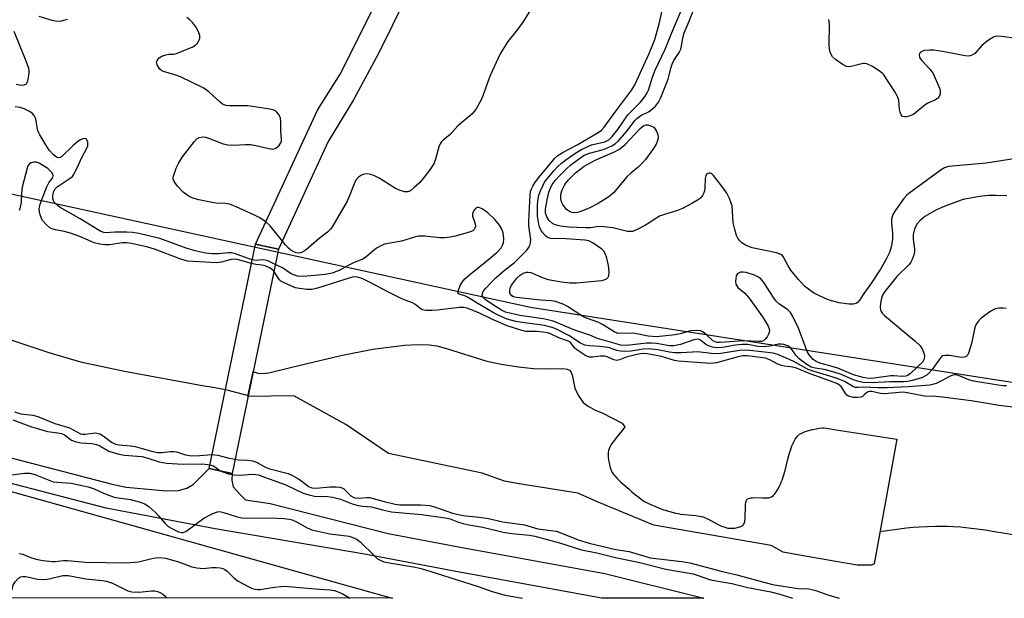
# Model space of a CAD drawing. Units: inches. Extents: x 1249761 to 1255761, y 477456 to 481456.
# Drawn here: x 1250762 to 1251040, y 477456 to 477620 of the extents above; entities that cross this region are included whole.
import ezdxf

# ---------------------------------------------------------------- set-up
doc = ezdxf.new("R2010")
doc.units = ezdxf.units.IN
doc.header["$MEASUREMENT"] = 0
for name, color, linetype in [('BRIDGE-Bridge', 2, 'Continuous'), ('HYDRO-Hidden Single Line Stream', 5, 'Continuous'), ('HYDRO-Single Line Stream', 4, 'Continuous'), ('HYDRO-Water Body', 4, 'Continuous'), ('NTRL-Trees', 3, 'Continuous'), ('TRANS-Road', 130, 'Continuous'), ('Undefined', 1, 'Continuous')]:
    doc.layers.add(name, color=color, linetype=linetype)

msp = doc.modelspace()

# ---------------------------------------------------------------- linework, layer by layer
at = {"layer": 'BRIDGE-Bridge'}
msp.add_lwpolyline([(1250834.98, 477555.03), (1250821.89, 477491.66), (1250815.4, 477493), (1250828.49, 477556.37)], close=True, dxfattribs=at)
at = {"layer": 'HYDRO-Hidden Single Line Stream'}
msp.add_line((1250820.01, 477515.34), (1250826.44, 477513.67), dxfattribs=at)
at = {"layer": 'HYDRO-Single Line Stream'}
for points in [[(1250656.74, 477542.71), (1250660.43, 477542.65), (1250688.7, 477543.16), (1250699.05, 477543.16), (1250707.73, 477542.84), (1250714.86, 477542.14), (1250723.46, 477540.44), (1250734.2, 477537.53), (1250745.59, 477533.97), (1250770.19, 477525.81), (1250779.12, 477523.16), (1250791.51, 477520.49), (1250814.05, 477516.42), (1250815.32, 477516.19), (1250817.04, 477515.88), (1250820.01, 477515.34)], [(1251066, 477467.9), (1251057.04, 477470.44), (1251053.84, 477471.33), (1251050.74, 477472.16), (1251048.08, 477472.86), (1251045.55, 477473.49), (1251043.18, 477474.04), (1251041.22, 477474.46), (1251039.43, 477474.8), (1251037.06, 477475.2), (1251034.46, 477475.6), (1251032.09, 477475.92), (1251029.74, 477476.21), (1251027.48, 477476.44), (1251025.4, 477476.61), (1251023.84, 477476.69), (1251022.44, 477476.71), (1251020.47, 477476.68), (1251018.1, 477476.61), (1251015.84, 477476.5), (1251014.14, 477476.36), (1251012.26, 477476.15), (1251004.76, 477475.12)]]:
    msp.add_lwpolyline(points, dxfattribs=at)
at = {"layer": 'HYDRO-Water Body'}
msp.add_lwpolyline([(1250906.97, 477521.32), (1250910.41, 477521.23), (1250915.26, 477521.32), (1250916.48, 477521.12), (1250917.31, 477520.7), (1250917.87, 477519.48), (1250918.61, 477515.72), (1250919.55, 477513.77), (1250921.01, 477511.71), (1250922.42, 477510.63), (1250924.38, 477509.51), (1250926.33, 477508.74), (1250932, 477505.83), (1250932.74, 477504.79), (1250932, 477503.74), (1250931.13, 477502.74), (1250930.31, 477501.74), (1250929.8, 477501.09), (1250929.33, 477500.45), (1250928.92, 477499.83), (1250928.57, 477499.22), (1250928.3, 477498.64), (1250928.12, 477498.08), (1250928.04, 477497.59), (1250928.02, 477497.01), (1250928.04, 477496.37), (1250928.17, 477495.35), (1250928.29, 477494.66), (1250928.53, 477493.65), (1250928.81, 477492.76), (1250929.01, 477492.27), (1250929.18, 477491.94), (1250929.39, 477491.61), (1250929.64, 477491.27), (1250929.91, 477490.93), (1250930.55, 477490.24), (1250930.89, 477489.9), (1250931.61, 477489.22), (1250933.93, 477487.2), (1250934.77, 477486.46), (1250935.77, 477485.62), (1250936.77, 477484.81), (1250937.36, 477484.36), (1250937.83, 477484.05), (1250938.34, 477483.74), (1250938.89, 477483.43), (1250939.48, 477483.13), (1250940.73, 477482.55), (1250941.39, 477482.27), (1250942.4, 477481.87), (1250943.77, 477481.39), (1250945.45, 477480.87), (1250947.02, 477480.47), (1250947.87, 477480.29), (1250948.39, 477480.19), (1250949.48, 477480.05), (1250951.78, 477479.86), (1250952.78, 477479.75), (1250953.71, 477479.62), (1250954.51, 477479.45), (1250955.04, 477479.27), (1250955.91, 477478.9), (1250956.84, 477478.44), (1250959.1, 477477.25), (1250960.06, 477476.79), (1250960.68, 477476.54), (1250961.28, 477476.34), (1250961.84, 477476.2), (1250962.11, 477476.17), (1250962.39, 477476.15), (1250963.05, 477476.16), (1250963.78, 477476.23), (1250964.16, 477476.29), (1250964.88, 477476.45), (1250965.21, 477476.55), (1250965.51, 477476.66), (1250965.77, 477476.78), (1250965.98, 477476.91), (1250966.15, 477477.07), (1250966.29, 477477.26), (1250966.41, 477477.49), (1250966.5, 477477.76), (1250966.58, 477478.05), (1250966.64, 477478.37), (1250966.68, 477478.71), (1250966.74, 477479.45), (1250966.78, 477481.81), (1250966.84, 477482.89), (1250966.93, 477483.51), (1250967, 477483.78), (1250967.09, 477484.01), (1250967.2, 477484.21), (1250967.32, 477484.36), (1250967.48, 477484.48), (1250967.68, 477484.58), (1250967.9, 477484.66), (1250968.16, 477484.71), (1250968.44, 477484.76), (1250968.75, 477484.78), (1250969.41, 477484.81), (1250971.64, 477484.75), (1250972.71, 477484.75), (1250973.35, 477484.8), (1250973.64, 477484.85), (1250973.9, 477484.92), (1250974.13, 477485), (1250974.33, 477485.11), (1250974.58, 477485.3), (1250974.83, 477485.57), (1250975.08, 477485.89), (1250975.34, 477486.24), (1250975.82, 477487.01), (1250976.42, 477488.09), (1250976.68, 477488.61), (1250976.92, 477489.17), (1250977.15, 477489.77), (1250977.47, 477490.73), (1250977.96, 477492.44), (1250978.78, 477495.7), (1250979.16, 477497.12), (1250979.58, 477498.49), (1250979.92, 477499.44), (1250980.16, 477500.04), (1250980.43, 477500.61), (1250980.71, 477501.13), (1250980.86, 477501.37), (1250981.18, 477501.82), (1250981.52, 477502.21), (1250981.89, 477502.55), (1250982.08, 477502.7), (1250982.52, 477502.96), (1250983.06, 477503.21), (1250983.67, 477503.45), (1250984.68, 477503.78), (1250985.74, 477504.06), (1250986.76, 477504.29), (1250987.68, 477504.44), (1250988.42, 477504.52), (1250988.87, 477504.52), (1250989.64, 477504.45), (1250992.39, 477503.99), (1251009.57, 477501.34), (1251003.12, 477466.13), (1251002.36, 477465.76), (1250998.37, 477465.76), (1250989.62, 477467.28), (1250982.02, 477468.61), (1250977.46, 477469.37), (1250974.04, 477471.27), (1250940.94, 477477.03), (1250925.25, 477483.51), (1250919.45, 477486.07), (1250902.4, 477488.8), (1250898.82, 477489.48), (1250892.51, 477491.7), (1250866.08, 477497.32), (1250853.97, 477505.51), (1250839.3, 477513.52), (1250826.37, 477513.35), (1250827.84, 477520.45), (1250828.07, 477520.33), (1250829.16, 477519.94), (1250830.42, 477519.83), (1250832.27, 477520.04), (1250838.73, 477521.7), (1250852.62, 477524.92), (1250861.65, 477526.75), (1250870.57, 477527.86), (1250874.47, 477528.06), (1250877.51, 477527.98), (1250879.68, 477527.64), (1250882.44, 477526.95), (1250893.83, 477523.39), (1250897.95, 477522.5), (1250902.78, 477521.74)], close=True, dxfattribs=at)
at = {"layer": 'NTRL-Trees'}
msp.add_lwpolyline([(1251852.85, 477565.26), (1251775.77, 477562.14), (1251719.52, 477543.39), (1251527.85, 477561.09), (1251503.03, 477577.13), (1251491.37, 477577.94), (1251453.5, 477561.84), (1251422.38, 477540.12), (1251388.62, 477533.06), (1251360.12, 477530.75), (1251341.13, 477520.84), (1251314.75, 477515.97), (1251286.25, 477516.62), (1251260, 477526.31), (1251224.37, 477542.5), (1251163.38, 477560.28), (1251149.21, 477560.34), (1251109.28, 477547.21), (1251081.5, 477522.03), (1251051.12, 477515.96), (1250906.15, 477538.53), (1250576.29, 477610.57)], dxfattribs=at)
msp.add_polyline3d([(1250867.12, 477456.41, 0), (1250867.17, 477456.4, 0), (1249871.46, 477456.49, 0), (1250115.35, 477526.37, 0), (1250266.4, 477561.96, 0), (1250329.76, 477566.3, 0), (1250437.4, 477565.44, 0), (1250642.26, 477519.43, 0)], close=True, dxfattribs=at)
at = {"layer": 'TRANS-Road'}
msp.add_lwpolyline([(1250943.2, 477794.59), (1250936.16, 477766.31), (1250925.93, 477739.7), (1250914.29, 477710.59), (1250906.8, 477695.78), (1250894.67, 477675.32), (1250874.9, 477633.96), (1250863.31, 477610.45), (1250856.21, 477597.14), (1250848.99, 477585.41), (1250834.98, 477555.02), (1250829.72, 477556.11), (1250828.49, 477556.37), (1250846, 477594.26), (1250852.39, 477604.43), (1250888.63, 477676.89), (1250901.54, 477698.67), (1250908.82, 477713.07), (1250920.35, 477741.89), (1250930.42, 477768.12), (1250937.4, 477796.11)], dxfattribs=at)
msp.add_polyline3d([(1250737.37, 477501.82, 0), (1250788.1, 477488.62, 0), (1250792, 477487.81, 0), (1250803.29, 477486.71, 0), (1250806.82, 477486.81, 0), (1250809.11, 477487.51, 0), (1250810.92, 477488.55, 0), (1250815.4, 477493, 0), (1250821.89, 477491.66, 0), (1250821.82, 477489.73, 0), (1250822.17, 477487.85, 0), (1250824.11, 477485.77, 0), (1250825.67, 477484.21, 0), (1250832.68, 477483.16, 0), (1250865.93, 477474.71, 0), (1250885.82, 477470.93, 0), (1250927.14, 477463.39, 0), (1250955.04, 477456.38, 0), (1250926.3, 477456.38, 0), (1250925.66, 477456.55, 0), (1250884.54, 477464.04, 0), (1250859.85, 477468.75, 0), (1250817.12, 477475.97, 0), (1250786.34, 477481.84, 0), (1250742.19, 477493.33, 0)], dxfattribs=at)
at = {"layer": 'Undefined'}
for points, elevation in [([(1250907.59, 477625.01), (1250904.11, 477619.37), (1250902.44, 477617.03), (1250899.7, 477613.63), (1250898.28, 477611.41), (1250897.6, 477610.12), (1250894.75, 477604.04), (1250892.36, 477597.58), (1250891.7, 477596.27), (1250890.66, 477594.47), (1250890.16, 477593.74), (1250889.58, 477593.12), (1250885.6, 477589.82), (1250883.41, 477587.4), (1250881.47, 477585.75), (1250880.89, 477585.16), (1250880.59, 477584.71), (1250880.27, 477583.92), (1250879.3, 477580.36), (1250878.82, 477579.08), (1250877.7, 477577.4), (1250875.75, 477574.86), (1250874.8, 477573.76), (1250873.33, 477572.38), (1250872.22, 477571.5), (1250871.47, 477571.17), (1250870.69, 477571.14), (1250869.37, 477571.52), (1250868.07, 477572.1), (1250863.4, 477575.04), (1250862.13, 477575.7), (1250861.08, 477576.04), (1250860.01, 477576.23), (1250859.16, 477576.18), (1250858.39, 477575.92), (1250857.54, 477575.28), (1250856.86, 477574.44), (1250856.36, 477573.4), (1250854.97, 477569.89), (1250854.37, 477568.57), (1250850.32, 477561.54), (1250849.69, 477560.61), (1250848.82, 477559.76), (1250846.5, 477558), (1250842.94, 477554.86), (1250841.76, 477554.12), (1250841.26, 477553.94), (1250840.77, 477553.87), (1250840.03, 477553.94), (1250839.33, 477554.2), (1250838.44, 477554.73), (1250837.82, 477555.24), (1250836.85, 477556.3), (1250832.67, 477561.57), (1250831.41, 477562.71), (1250829.58, 477563.9), (1250828.27, 477564.57), (1250823.08, 477566.92), (1250821.15, 477567.69), (1250820.01, 477567.89), (1250817.39, 477568.02), (1250816.24, 477568.17), (1250812.53, 477568.91), (1250810.86, 477569.43), (1250809.54, 477570.09), (1250808.08, 477571.09), (1250806.5, 477572.74), (1250805.52, 477574.09), (1250805.3, 477574.8), (1250805.31, 477575.32), (1250805.43, 477575.87), (1250806.13, 477577.82), (1250806.88, 477579.41), (1250807.95, 477581.02), (1250811.18, 477585.31), (1250811.97, 477586.14), (1250812.64, 477586.51), (1250813.62, 477586.7), (1250814.42, 477586.6), (1250815.53, 477586.25), (1250819.36, 477584.75), (1250820.74, 477584.41), (1250822.17, 477584.35), (1250825.71, 477584.55), (1250827.17, 477584.54), (1250828.59, 477584.3), (1250832.27, 477583.39), (1250833.37, 477583.23), (1250834.11, 477583.38), (1250834.52, 477583.65), (1250835.08, 477584.18), (1250835.67, 477585.02), (1250835.82, 477585.51), (1250835.85, 477586.05), (1250835.66, 477588.4), (1250835.64, 477590.92), (1250835.53, 477591.96), (1250835.4, 477592.44), (1250835.03, 477593.11), (1250834.54, 477593.7), (1250834.14, 477594.01), (1250833.39, 477594.32), (1250832.55, 477594.52), (1250827.7, 477595.32), (1250826.22, 477595.42), (1250821.12, 477595.47), (1250820.25, 477595.56), (1250819.71, 477595.71), (1250819.23, 477595.97), (1250818.56, 477596.5), (1250815.33, 477599.44), (1250813.89, 477600.41), (1250807.35, 477603.65), (1250805.78, 477604.21), (1250802.52, 477605.12), (1250802.05, 477605.38), (1250801.46, 477605.94), (1250800.73, 477607.08), (1250800.57, 477607.78), (1250800.83, 477608.44), (1250801.36, 477609.02), (1250802.11, 477609.47), (1250803.22, 477609.89), (1250804.03, 477610.02), (1250805.42, 477610.05), (1250806.24, 477610.23), (1250810.81, 477612.16), (1250811.55, 477612.58), (1250812.14, 477613.12), (1250812.53, 477613.81), (1250812.77, 477614.56), (1250812.79, 477615.33), (1250812.44, 477616.34), (1250811.64, 477617.81), (1250810.79, 477618.92), (1250809.98, 477619.71), (1250809.09, 477620.42)], 118), ([(1251000, 477517.37), (1250998.83, 477517.61), (1250997.47, 477518), (1250993.59, 477519.64), (1250990.84, 477520.57), (1250988.98, 477520.98), (1250986.48, 477521.34), (1250985.31, 477521.7), (1250983.81, 477522.62), (1250981.96, 477524.05), (1250981, 477525.08), (1250979.97, 477526.52), (1250979.41, 477527.17), (1250978.72, 477527.66), (1250977.67, 477528.09), (1250976.92, 477528.2), (1250976.15, 477528.19), (1250973.67, 477527.55), (1250971.92, 477527.38), (1250970.26, 477527.54), (1250967.5, 477528.02), (1250965.84, 477528.09), (1250963.95, 477527.91), (1250960.29, 477527.21), (1250958.55, 477527.1), (1250957.46, 477527.3), (1250956.41, 477527.65), (1250955.64, 477528.08), (1250954.07, 477529.31), (1250953.69, 477529.5), (1250953.18, 477529.59), (1250952.21, 477529.41), (1250948.5, 477528.03), (1250946.61, 477527.66), (1250945.35, 477527.67), (1250941.68, 477528.35), (1250940.28, 477528.45), (1250938.89, 477528.41), (1250933.35, 477527.78), (1250931.67, 477527.83), (1250929, 477528.66), (1250925.05, 477529.74), (1250922.83, 477530.68), (1250918.39, 477532.16), (1250913.96, 477534.11), (1250912.28, 477534.72), (1250909.72, 477535.31), (1250903.14, 477536.23), (1250899.12, 477537.24), (1250897.91, 477537.78), (1250896.41, 477538.7), (1250893.68, 477540.51), (1250893.02, 477541.05), (1250892.69, 477541.42), (1250892.45, 477542.03), (1250892.54, 477542.63), (1250892.95, 477543.33), (1250893.52, 477544), (1250895.18, 477545.74), (1250896.48, 477546.97), (1250898.71, 477548.93), (1250901.59, 477551.25), (1250902.64, 477552.22), (1250905.05, 477554.72), (1250905.55, 477555.38), (1250905.91, 477556.05), (1250906.15, 477556.76), (1250906.22, 477557.61), (1250905.7, 477561.59), (1250905.64, 477562.92), (1250906.01, 477570.41), (1250906.15, 477571.26), (1250906.43, 477572.05), (1250906.78, 477572.82), (1250907.34, 477573.76), (1250908.4, 477575.17), (1250912.21, 477579.76), (1250913.01, 477580.65), (1250913.88, 477581.43), (1250915.54, 477582.5), (1250919.33, 477584.42), (1250925.19, 477587.89), (1250926.2, 477588.61), (1250926.96, 477589.4), (1250930.19, 477593.92), (1250934.72, 477599.99), (1250935.61, 477601.35), (1250939.59, 477610.23), (1250941.2, 477614.19), (1250942.45, 477618.64), (1250943.76, 477624.44)], 118), ([(1251000, 477542.16), (1250999.08, 477540.66), (1250998.44, 477539.9), (1250998.02, 477539.62), (1250997.29, 477539.43), (1250995.93, 477539.43), (1250993.22, 477539.83), (1250991.07, 477540.41), (1250989.46, 477540.99), (1250987.28, 477541.99), (1250985.99, 477542.69), (1250984.55, 477543.65), (1250983.47, 477544.57), (1250981.75, 477546.43), (1250979.6, 477549.1), (1250978.82, 477550.3), (1250977.57, 477552.74), (1250977.24, 477553.17), (1250976.83, 477553.5), (1250975.52, 477553.95), (1250968.65, 477555.38), (1250967.04, 477556.03), (1250965.8, 477556.77), (1250965.17, 477557.38), (1250964.66, 477558.08), (1250964.31, 477558.85), (1250963.79, 477560.5), (1250963.35, 477562.46), (1250963.01, 477567.18), (1250962.79, 477568), (1250962.27, 477569.29), (1250961.5, 477570.78), (1250960.66, 477571.99), (1250957.79, 477575.8), (1250957.31, 477576.26), (1250956.96, 477576.44), (1250956.55, 477576.48), (1250956.16, 477576.38), (1250955.83, 477576.15), (1250955.58, 477575.72), (1250955.41, 477574.92), (1250955.34, 477572.3), (1250955.23, 477571.45), (1250955.05, 477570.91), (1250954.66, 477570.15), (1250954.16, 477569.48), (1250953.72, 477569.1), (1250951.69, 477567.86), (1250949.06, 477566.45), (1250947.65, 477565.95), (1250943.92, 477564.81), (1250942.54, 477564.27), (1250941.29, 477563.53), (1250939.56, 477562.33), (1250938.56, 477561.73), (1250936.23, 477560.52), (1250934.91, 477560), (1250934.36, 477559.93), (1250933.51, 477560.01), (1250929.34, 477560.99), (1250926.82, 477561.32), (1250925.36, 477561.34), (1250923.12, 477561.04), (1250921.75, 477561), (1250917.08, 477561.19), (1250914.56, 477561.44), (1250913.44, 477561.72), (1250912.42, 477562.18), (1250911.35, 477563.15), (1250910.7, 477564.1), (1250910.36, 477565.16), (1250910.34, 477566.32), (1250910.81, 477568.89), (1250911.32, 477571.04), (1250911.75, 477572.23), (1250912.29, 477573.29), (1250913.11, 477574.39), (1250914.27, 477575.65), (1250916.35, 477577.72), (1250917.44, 477578.68), (1250919.7, 477580.4), (1250921.32, 477581.52), (1250922.74, 477582.14), (1250926.31, 477583.08), (1250927.41, 477583.43), (1250929.05, 477584.12), (1250930.02, 477584.69), (1250931, 477585.59), (1250933.44, 477588.44), (1250935.6, 477591.31), (1250936.15, 477591.93), (1250937.24, 477592.7), (1250939.39, 477593.78), (1250940.08, 477594.25), (1250941.38, 477595.41), (1250942.27, 477596.48), (1250942.94, 477597.86), (1250944.95, 477603), (1250945.3, 477604.13), (1250945.74, 477606.11), (1250946.12, 477607.22), (1250946.63, 477608.28), (1250948.1, 477610.57), (1250948.54, 477611.51), (1250948.76, 477612.33), (1250949.14, 477614.69), (1250949.51, 477616.05), (1250950.95, 477619.4), (1250952.64, 477623.74)], 122), ([(1250775.34, 477619.86), (1250773.71, 477619.35), (1250772.58, 477619.26), (1250771.14, 477619.55), (1250767.41, 477620.65)], 118), ([(1251000, 477607.44), (1250996.68, 477606.56), (1250995.87, 477606.5), (1250995.35, 477606.59), (1250994.11, 477607.22), (1250992.18, 477608.51), (1250991.35, 477609.26), (1250990.95, 477609.92), (1250990.65, 477610.92), (1250990.47, 477612.53), (1250990.51, 477618.39), (1250990.37, 477619.8)], 124), ([(1250760.33, 477616.54), (1250763.91, 477607.73), (1250764.47, 477606.06), (1250764.54, 477605.5), (1250764.52, 477604.65), (1250764.19, 477602.42), (1250764.02, 477601.94), (1250763.77, 477601.56), (1250763.13, 477601.26), (1250762.33, 477601.22), (1250760.92, 477601.5)], 118), ([(1251043.35, 477614.52), (1251039, 477615.02), (1251037.86, 477615.09), (1251037.31, 477615.03), (1251036.8, 477614.88), (1251035.39, 477614.01), (1251033.64, 477612.59), (1251031.57, 477610.26), (1251030.92, 477609.82), (1251030.22, 477609.54), (1251029.67, 477609.5), (1251028.81, 477609.58), (1251022.42, 477610.81), (1251019.93, 477611.19), (1251018.78, 477611.2), (1251017.34, 477611.05), (1251016.57, 477610.85), (1251016.16, 477610.62), (1251015.92, 477610.27), (1251015.8, 477609.84), (1251015.91, 477609.15), (1251016.57, 477608.24), (1251018.84, 477605.86), (1251019.76, 477604.56), (1251021.52, 477600.42), (1251021.76, 477599.59), (1251021.78, 477598.8), (1251021.5, 477598.1), (1251021, 477597.53), (1251020.29, 477597.11), (1251018.46, 477596.28), (1251017.48, 477595.71), (1251014.22, 477593.06), (1251013.04, 477592.56), (1251012.21, 477592.37), (1251011.69, 477592.34), (1251011.24, 477592.45), (1251011.06, 477592.58), (1251010.75, 477592.94), (1251010.42, 477593.66), (1251010.24, 477594.47), (1251010.11, 477597.03), (1251009.75, 477598.09), (1251008.86, 477599.58), (1251005.83, 477604.21), (1251005.45, 477604.64), (1251004.81, 477605.18), (1251002.63, 477606.57), (1251001.01, 477607.3), (1251000.45, 477607.43), (1251000, 477607.44)], 124), ([(1250827.58, 477551.99), (1250826.18, 477552.4), (1250822.86, 477553.63), (1250821.74, 477553.94), (1250820.93, 477553.99), (1250818.04, 477553.7), (1250816.28, 477553.69), (1250814.42, 477553.88), (1250811.52, 477554.48), (1250808.97, 477555.23), (1250801.52, 477557.98), (1250795.57, 477559.42), (1250793.82, 477559.68), (1250792.19, 477559.79), (1250788.95, 477559.75), (1250786.31, 477559.61), (1250785.69, 477559.69), (1250784.9, 477559.98), (1250783.88, 477560.52), (1250779.01, 477563.53), (1250773.34, 477566.76), (1250772.24, 477567.66), (1250771.72, 477568.29), (1250771.46, 477568.76), (1250771.34, 477569.18), (1250771.3, 477569.88), (1250771.41, 477570.64), (1250771.63, 477571.38), (1250772, 477572.06), (1250772.49, 477572.55), (1250776.25, 477574.99), (1250776.86, 477575.54), (1250777.19, 477575.97), (1250778.22, 477577.94), (1250779.49, 477580.83), (1250780.92, 477583.49), (1250781.16, 477584.21), (1250781.23, 477584.69), (1250781.18, 477585.19), (1250781.03, 477585.65), (1250780.8, 477586.01), (1250780.46, 477586.2), (1250779.81, 477586.17), (1250779.1, 477585.88), (1250778.39, 477585.39), (1250777.03, 477584.23), (1250773.83, 477581.15), (1250773.43, 477580.89), (1250773.04, 477580.77), (1250772.51, 477580.86), (1250772.1, 477581.11), (1250771.5, 477581.63), (1250770.32, 477582.96), (1250769.3, 477584.44), (1250767.61, 477587.24), (1250767.22, 477588.03), (1250766.98, 477588.78), (1250766.51, 477591.83), (1250766.03, 477592.77), (1250765.48, 477593.35), (1250764.53, 477593.97), (1250763.24, 477594.62), (1250762.13, 477595.01), (1250760.67, 477595.2)], 116), ([(1251043.7, 477580.71), (1251038.95, 477579.91), (1251034.72, 477579.3), (1251024.12, 477578.3), (1251023.02, 477577.96), (1251022.05, 477577.38), (1251012.91, 477570.7), (1251012.28, 477570.15), (1251011.54, 477569.3), (1251008.95, 477565.75), (1251008.39, 477564.75), (1251008.06, 477563.44), (1251008, 477562.35), (1251008.31, 477559.58), (1251008.29, 477557.93), (1251008.01, 477555.95), (1251007.44, 477554.01), (1251006.44, 477551.93), (1251004.93, 477549.33), (1251002.38, 477545.47), (1251000, 477542.16)], 122), ([(1250827.37, 477550.94), (1250823.72, 477551.97), (1250822.79, 477552.14), (1250821.69, 477552.04), (1250818.95, 477551.33), (1250817.6, 477551.16), (1250811.06, 477551.46), (1250809.34, 477551.63), (1250807.43, 477552.14), (1250800.01, 477555.03), (1250798.13, 477555.59), (1250793.55, 477556.6), (1250792.19, 477556.8), (1250790.99, 477556.76), (1250787.35, 477556.18), (1250786.02, 477556.17), (1250784.62, 477556.36), (1250782.98, 477556.8), (1250778.91, 477558.6), (1250776.26, 477559.51), (1250774.53, 477560.01), (1250772.04, 477560.4), (1250771.06, 477560.74), (1250770.37, 477561.14), (1250769.51, 477561.81), (1250768.49, 477562.95), (1250768.11, 477563.66), (1250767.73, 477564.72), (1250767.53, 477565.52), (1250767.45, 477566.33), (1250767.76, 477567.67), (1250769.53, 477572.43), (1250770.2, 477573.73), (1250771.31, 477575.23), (1250771.45, 477575.83), (1250771.31, 477576.24), (1250771.05, 477576.64), (1250769.92, 477577.72), (1250768.25, 477578.83), (1250767.5, 477579.24), (1250766.74, 477579.54), (1250765.95, 477579.57), (1250765.17, 477579.34), (1250764.72, 477579.08), (1250764.3, 477578.52), (1250764.06, 477577.83), (1250762.68, 477572.48), (1250762.43, 477570.8), (1250762.35, 477568.24), (1250761.98, 477566.36), (1250761.78, 477565.87)], 114), ([(1251040.61, 477570.01), (1251037.47, 477570.15), (1251035.46, 477570.14), (1251032.81, 477569.82), (1251028.27, 477568.99), (1251026.67, 477568.48), (1251022.84, 477567), (1251020.71, 477566.05), (1251017.38, 477564.21), (1251016.08, 477563.12), (1251015.18, 477562.05), (1251014.53, 477560.59), (1251014.18, 477559.08), (1251014.15, 477557.71), (1251014.49, 477555.09), (1251014.51, 477554.23), (1251014.35, 477553.42), (1251013.86, 477552.1), (1251013.48, 477551.35), (1251012.99, 477550.68), (1251009.55, 477547.3), (1251006.11, 477543.06), (1251005.49, 477541.98), (1251005.2, 477541.15), (1251004.89, 477539.7), (1251004.81, 477538.58), (1251004.91, 477537.87), (1251005.12, 477537.37), (1251005.42, 477536.9), (1251006.02, 477536.27), (1251014.62, 477529.13), (1251016.13, 477527.71), (1251016.74, 477526.69), (1251017.13, 477525.6), (1251017.29, 477524.79), (1251017.22, 477523.98), (1251016.74, 477523.1), (1251015.49, 477521.82), (1251013.27, 477519.8), (1251012.55, 477519.31), (1251012.06, 477519.11), (1251011.05, 477519.01), (1251008.68, 477519.24), (1251007.79, 477519.23), (1251003.09, 477518.58), (1251002.08, 477518.5), (1251001.08, 477518.56), (1251000, 477518.78)], 120), ([(1251000, 477515.99), (1250998.6, 477515.89), (1250997.88, 477515.96), (1250997.32, 477516.13), (1250994.72, 477517.62), (1250992.94, 477518.4), (1250990.34, 477519.26), (1250986.17, 477520.43), (1250984.52, 477521.03), (1250983.49, 477521.53), (1250980.31, 477523.31), (1250975.95, 477525.23), (1250974.64, 477525.63), (1250967.99, 477526.4), (1250966.55, 477526.5), (1250965.11, 477526.39), (1250959.84, 477525.52), (1250958.37, 477525.39), (1250957.24, 477525.48), (1250953.33, 477526.02), (1250948.79, 477525.68), (1250946.78, 477525.68), (1250945.37, 477525.88), (1250942.1, 477526.56), (1250939.31, 477526.83), (1250937.93, 477526.77), (1250934.5, 477526.19), (1250932.88, 477526.11), (1250931.55, 477526.19), (1250930.5, 477526.4), (1250928.42, 477527.1), (1250927.32, 477527.32), (1250925.65, 477527.53), (1250922.88, 477527.64), (1250921.45, 477527.9), (1250920.24, 477528.4), (1250916.93, 477530.64), (1250913.44, 477532.37), (1250912.23, 477532.89), (1250910.06, 477533.42), (1250903.81, 477534.26), (1250902.01, 477534.58), (1250899.58, 477535.25), (1250897.19, 477536.26), (1250895.91, 477536.92), (1250891.07, 477539.69), (1250888.32, 477541.45), (1250887.57, 477541.79), (1250885.95, 477542.24), (1250885.71, 477542.43), (1250885.65, 477542.58), (1250885.79, 477543.42), (1250886.3, 477544.68), (1250886.83, 477545.66), (1250887.55, 477546.57), (1250888.87, 477547.77), (1250893.8, 477551.68), (1250896.73, 477554.1), (1250897.85, 477555.4), (1250898.23, 477556.1), (1250898.48, 477556.82), (1250898.6, 477557.89), (1250898.39, 477559.58), (1250898.03, 477560.59), (1250897.38, 477561.74), (1250896.02, 477563.32), (1250894.11, 477565.23), (1250892.49, 477566.36), (1250891.55, 477566.75), (1250891.1, 477566.73), (1250890.7, 477566.54), (1250890.21, 477566), (1250889.86, 477565.32), (1250889.74, 477564.83), (1250889.76, 477564.27), (1250890.52, 477562.1), (1250890.59, 477561.34), (1250890.46, 477560.9), (1250890.23, 477560.51), (1250889.87, 477560.18), (1250889.39, 477559.93), (1250888.3, 477559.56), (1250884.86, 477558.65), (1250883.41, 477558.37), (1250881.95, 477558.2), (1250880.5, 477558.19), (1250876.22, 477558.68), (1250874.54, 477558.68), (1250873.4, 477558.42), (1250869.72, 477557.27), (1250864.88, 477556.37), (1250863.86, 477555.96), (1250862.69, 477555.22), (1250861.59, 477554.38), (1250859.69, 477552.73), (1250859.01, 477552.27), (1250856.36, 477551.23), (1250854.64, 477550.38), (1250852.28, 477549.04), (1250850.17, 477548.23), (1250848.14, 477547.82), (1250844.18, 477547.41), (1250841.84, 477547.28), (1250840.39, 477547.39), (1250839.59, 477547.6), (1250838.6, 477548.03), (1250836.1, 477549.67), (1250834.08, 477550.67)], 116), ([(1250833.68, 477548.73), (1250833.32, 477549.16), (1250832.68, 477549.65), (1250831.27, 477550.26), (1250830.32, 477550.5), (1250828.63, 477550.69), (1250827.37, 477550.94)], 114), ([(1250834.08, 477550.67), (1250831.98, 477551.65), (1250831.27, 477551.9), (1250830.44, 477551.96), (1250828.76, 477551.83), (1250827.58, 477551.99)], 116), ([(1251000, 477513.53), (1250999.85, 477513.39), (1250999.39, 477513.2), (1250998.34, 477513.07), (1250997.29, 477513.13), (1250995.9, 477513.46), (1250995.44, 477513.72), (1250995.09, 477514.1), (1250993.8, 477516.21), (1250993.36, 477516.61), (1250992.57, 477517.04), (1250984.59, 477519.95), (1250981.2, 477521.34), (1250980.14, 477521.62), (1250977.79, 477521.91), (1250976.94, 477522.1), (1250975.93, 477522.53), (1250973.51, 477523.86), (1250972.46, 477524.17), (1250971.03, 477524.4), (1250967.29, 477524.9), (1250966.1, 477524.9), (1250964.71, 477524.62), (1250958.67, 477522.91), (1250957.8, 477522.76), (1250956.92, 477522.73), (1250947.89, 477523.34), (1250946.8, 477523.59), (1250943.09, 477524.7), (1250939.63, 477525.34), (1250938.18, 477525.52), (1250937.15, 477525.47), (1250935.75, 477525.18), (1250933.11, 477524.48), (1250931.21, 477523.75), (1250930.48, 477523.59), (1250929.69, 477523.73), (1250927.74, 477524.56), (1250926.98, 477524.76), (1250925.88, 477524.8), (1250923.62, 477524.48), (1250922.76, 477524.51), (1250922.22, 477524.68), (1250921.43, 477525.08), (1250919.18, 477526.54), (1250918.54, 477527.12), (1250917.51, 477528.5), (1250916.99, 477528.9), (1250916.26, 477529.22), (1250914.16, 477529.93), (1250911.82, 477531.11), (1250910.99, 477531.37), (1250909.62, 477531.57), (1250907.94, 477531.7), (1250904.84, 477531.78), (1250903.71, 477531.97), (1250899.56, 477533.34), (1250895.02, 477535.33), (1250891.76, 477536.94), (1250888.25, 477538.31), (1250887.25, 477538.51), (1250886.1, 477538.5), (1250879.83, 477537.77), (1250878.32, 477537.66), (1250876.63, 477537.68), (1250875.58, 477537.89), (1250874.91, 477538.29), (1250873.44, 477539.49), (1250872.86, 477539.83), (1250871, 477540.48), (1250869.67, 477541.07), (1250866.26, 477542.74), (1250860.54, 477545.8), (1250858.76, 477546.59), (1250857.72, 477546.96), (1250856.75, 477547.14), (1250855.83, 477547.08), (1250846.05, 477543.96), (1250844.5, 477543.64), (1250843.02, 477543.64), (1250840.97, 477543.87), (1250839.82, 477544.1), (1250838.47, 477544.59), (1250836.38, 477545.54), (1250835.66, 477545.98), (1250835.26, 477546.36), (1250833.68, 477548.73)], 114), ([(1251040.37, 477538.26), (1251039.53, 477538.34), (1251038.4, 477538.3), (1251037.3, 477538.1), (1251036.01, 477537.43), (1251033.32, 477535.53), (1251032.39, 477534.51), (1251031.84, 477533.6), (1251031.55, 477532.82), (1251030.58, 477528.35), (1251029.89, 477525.88), (1251029.58, 477525.16), (1251029.07, 477524.65), (1251028.6, 477524.49), (1251027.81, 477524.43), (1251024.4, 477524.92), (1251023.26, 477524.96), (1251022.49, 477524.84), (1251022.1, 477524.62), (1251021.81, 477524.3), (1251019.4, 477520.9), (1251018.68, 477520.03), (1251018.06, 477519.45), (1251016.8, 477518.73), (1251013.97, 477517.93), (1251012.54, 477517.61), (1251011.56, 477517.5), (1251007.58, 477517.55), (1251002.66, 477517.19), (1251000, 477517.37)], 118), ([(1251040.46, 477516.43), (1251039.49, 477516.42), (1251038.11, 477516.58), (1251031.24, 477517.73), (1251029.89, 477518.09), (1251026.95, 477519.27), (1251026.26, 477519.46), (1251025.8, 477519.49), (1251025.31, 477519.43), (1251024.56, 477519.15), (1251022.11, 477517.79), (1251020.59, 477517.05), (1251019.62, 477516.73), (1251018.82, 477516.58), (1251012.72, 477516.07), (1251006.78, 477515.83), (1251004.35, 477515.81), (1251000, 477515.99)], 116), ([(1251043.87, 477510.21), (1251038.43, 477510.83), (1251030.53, 477512.17), (1251022.44, 477513.19), (1251020.49, 477513.37), (1251017.32, 477513.48), (1251012.45, 477514.44), (1251011.35, 477514.57), (1251010.22, 477514.53), (1251007.1, 477514.19), (1251005.99, 477514.14), (1251004.92, 477514.27), (1251002.47, 477514.78), (1251001.91, 477514.8), (1251001.43, 477514.69), (1251000.97, 477514.45), (1251000.47, 477514.05), (1251000, 477513.53)], 114), ([(1250760.49, 477509.03), (1250762.32, 477508.5), (1250765.66, 477508.06), (1250767.06, 477507.73), (1250771.88, 477505.77), (1250776.06, 477504.49), (1250779.16, 477502.87), (1250779.66, 477502.75), (1250780.42, 477502.73), (1250783.26, 477503.07), (1250784.54, 477502.84), (1250785.53, 477502.29), (1250787.89, 477500.47), (1250788.39, 477500.17), (1250789.01, 477499.92), (1250790.05, 477499.72), (1250793.19, 477499.44), (1250794.52, 477499.26), (1250795.85, 477498.92), (1250799.54, 477497.8), (1250800.83, 477497.55), (1250802.11, 477497.55), (1250804.44, 477497.88), (1250805.44, 477497.89), (1250806.18, 477497.75), (1250808.77, 477496.86), (1250810.41, 477496.65), (1250812.67, 477496.7), (1250816.23, 477497)], 114), ([(1250760.06, 477506.78), (1250765.25, 477504.84), (1250767.24, 477504.21), (1250769.85, 477503.52), (1250772.72, 477503.15), (1250773.76, 477502.93), (1250774.56, 477502.55), (1250776.6, 477501.07), (1250777.6, 477500.65), (1250779.22, 477500.33), (1250782.28, 477500.07), (1250783.62, 477499.78), (1250784.58, 477499.4), (1250787.16, 477497.97), (1250789.9, 477497.08), (1250791.55, 477496.77), (1250795.13, 477496.56), (1250796.53, 477496.39), (1250798.14, 477496), (1250801.37, 477494.88), (1250803.36, 477494.53), (1250808.12, 477494.25), (1250813.53, 477494.34), (1250815.63, 477494.11)], 116), ([(1250816.23, 477497), (1250817.89, 477496.79), (1250820.7, 477496.04), (1250822.72, 477495.65)], 114), ([(1250822.72, 477495.65), (1250823.75, 477495.53), (1250826.28, 477495.44), (1250827.7, 477495.2), (1250828.78, 477494.82), (1250830.94, 477493.59), (1250832.14, 477493.03), (1250837.73, 477491.6), (1250838.8, 477491.12), (1250840.45, 477490.21), (1250841.48, 477489.53), (1250843.49, 477487.96), (1250844.4, 477487.56), (1250845.54, 477487.51), (1250849.56, 477487.87), (1250851.24, 477487.85), (1250852.33, 477487.74), (1250852.84, 477487.6), (1250853.45, 477487.26), (1250855.39, 477485.36), (1250856.1, 477484.93), (1250856.57, 477484.77), (1250857.58, 477484.69), (1250859.89, 477484.9), (1250860.73, 477484.86), (1250864.82, 477483.72), (1250867.9, 477483), (1250869.28, 477482.77), (1250875.04, 477482.74), (1250877.68, 477482.58), (1250879.35, 477482.15), (1250884.13, 477480.44), (1250886.23, 477479.92), (1250887.76, 477479.67), (1250890.87, 477479.43), (1250894.31, 477478.93), (1250898.31, 477477.98), (1250904.41, 477477.14), (1250908.17, 477476.04), (1250913.33, 477475.31), (1250914.71, 477474.87), (1250919.54, 477472.86), (1250922.65, 477471.95), (1250930.24, 477470.21), (1250933.99, 477469.64), (1250938.67, 477468.16), (1250939.92, 477467.85), (1250948.82, 477466.75), (1250951.08, 477466.36), (1250960.28, 477463.94), (1250964.34, 477463.03), (1250974.41, 477460.25), (1250981.68, 477459.18), (1250984.71, 477459.03), (1250985.58, 477458.91), (1250986.64, 477458.61), (1250990.08, 477457.39), (1250993.25, 477456.38)], 114), ([(1250759.76, 477491.27), (1250763.33, 477491.71), (1250764.8, 477491.72), (1250766.19, 477491.33), (1250770.02, 477489.8), (1250771.42, 477489.32), (1250772.53, 477489.15), (1250776.46, 477488.94), (1250781.33, 477487.83), (1250783, 477487.33), (1250785.57, 477486.05), (1250788.58, 477484.95), (1250789.72, 477484.72), (1250793.24, 477484.33), (1250795.72, 477483.62), (1250797.31, 477483.02), (1250798.47, 477482.25), (1250800.16, 477480.74), (1250801.15, 477479.71), (1250803.03, 477477.49), (1250803.88, 477476.7), (1250804.87, 477476.08), (1250806.02, 477475.5), (1250806.8, 477475.17), (1250807.59, 477474.97), (1250808.12, 477474.97), (1250808.87, 477475.27), (1250813.93, 477479.02), (1250816.51, 477480.37), (1250817.83, 477480.84), (1250818.36, 477480.87), (1250819.18, 477480.72), (1250823.3, 477479.35), (1250824.99, 477478.99), (1250832.53, 477479.11), (1250836.59, 477478.94), (1250838.05, 477478.77), (1250838.82, 477478.53), (1250840.08, 477478), (1250843.1, 477476.26), (1250844.43, 477475.72), (1250849.5, 477474.55), (1250854.91, 477473.92), (1250856.47, 477473.4), (1250857.19, 477473.02), (1250858.05, 477472.37), (1250862.06, 477468.36), (1250862.94, 477467.58), (1250863.66, 477467.12), (1250864.69, 477466.72), (1250866.35, 477466.37), (1250873.55, 477465.2), (1250875.27, 477464.8), (1250879.52, 477463.52), (1250891.33, 477459.71), (1250895.31, 477458.28), (1250898.95, 477457.31), (1250903.9, 477456.39)], 118), ([(1250815.63, 477494.11), (1250816.7, 477493.76), (1250818.2, 477492.7), (1250819.05, 477492.24)], 116), ([(1250819.05, 477492.24), (1250820.85, 477491.54), (1250822.51, 477491.22), (1250824.2, 477491.15), (1250827.58, 477491.41), (1250828.59, 477491.35), (1250829.26, 477491.22), (1250837.09, 477488.39), (1250841.98, 477486.12), (1250843.52, 477485.57), (1250845.16, 477485.23), (1250848.83, 477485.14), (1250850.24, 477484.98), (1250852.54, 477484.35), (1250855.82, 477483.07), (1250857.45, 477482.62), (1250858.83, 477482.41), (1250861.21, 477482.19), (1250864.4, 477481.33), (1250866.92, 477480.83), (1250871.01, 477480.4), (1250875.41, 477480.08), (1250882.07, 477479.13), (1250883.42, 477478.81), (1250885.79, 477477.9), (1250887.12, 477477.52), (1250888.75, 477477.16), (1250892.69, 477476.48), (1250898.45, 477475.06), (1250900.9, 477474.66), (1250905.87, 477474.18), (1250907.31, 477473.95), (1250914.27, 477472.08), (1250920.53, 477470.04), (1250924.83, 477469.19), (1250930.11, 477467.92), (1250936.99, 477466.51), (1250944.32, 477464.64), (1250952.02, 477463.27), (1250953.46, 477462.85), (1250956.39, 477461.78), (1250957.44, 477461.48), (1250962.91, 477460.53), (1250967.45, 477459.46), (1250973.92, 477458.25), (1250976.46, 477457.56), (1250979.81, 477456.49), (1250980.07, 477456.38)], 116)]:
    msp.add_lwpolyline(points, dxfattribs=dict(at, elevation=elevation))
at = {"layer": 'Undefined', "elevation": 124}
msp.add_lwpolyline([(1250918.62, 477565.28), (1250917.79, 477565.38), (1250917.29, 477565.55), (1250916.84, 477565.79), (1250916.24, 477566.28), (1250915.71, 477566.92), (1250915.26, 477567.64), (1250914.91, 477568.39), (1250914.71, 477569.17), (1250914.65, 477569.97), (1250914.7, 477570.48), (1250915.05, 477571.78), (1250915.78, 477573.28), (1250916.81, 477574.59), (1250918.8, 477576.57), (1250921.32, 477578.4), (1250924.4, 477580.09), (1250930.01, 477582.61), (1250931.03, 477583.11), (1250931.76, 477583.58), (1250932.86, 477584.56), (1250937.07, 477589.08), (1250938.13, 477589.94), (1250938.78, 477590.12), (1250939.36, 477590.06), (1250940.02, 477589.85), (1250940.95, 477589.42), (1250941.66, 477588.29), (1250942.07, 477587.33), (1250942.14, 477586.45), (1250941.92, 477585.36), (1250941.58, 477584.61), (1250940.83, 477583.41), (1250938.54, 477580.29), (1250937.78, 477579.38), (1250936.49, 477578.15), (1250934.41, 477576.45), (1250933.43, 477575.54), (1250929.53, 477570.92), (1250928.26, 477569.77), (1250925.27, 477567.89), (1250922.7, 477566.61), (1250920.08, 477565.5), (1250919.41, 477565.33)], close=True, dxfattribs=at)
at = {"layer": 'Undefined'}
for points in [[(1251000, 477518.78, 120), (1250997.31, 477519.54, 120), (1250992.91, 477521.35, 120), (1250990.64, 477522.04, 120), (1250987.79, 477522.78, 120), (1250986.79, 477523.23, 120), (1250985.91, 477523.87, 120), (1250984.8, 477525.1, 120), (1250984.19, 477526.04, 120), (1250981.75, 477532.66, 120), (1250980.17, 477535.94, 120), (1250979.49, 477537.08, 120), (1250978.77, 477537.82, 120), (1250976.45, 477539.47, 120), (1250975.39, 477540.4, 120), (1250974.69, 477541.35, 120), (1250972.21, 477545.33, 120), (1250971.72, 477545.98, 120), (1250971.15, 477546.57, 120), (1250970.44, 477547.07, 120), (1250969.39, 477547.61, 120), (1250966.98, 477548.38, 120), (1250966.17, 477548.51, 120), (1250965.44, 477548.47, 120), (1250964.8, 477548.25, 120), (1250964.44, 477547.93, 120), (1250964.2, 477547.49, 120), (1250964.04, 477546.7, 120), (1250964.01, 477545.87, 120), (1250964.12, 477545.07, 120), (1250964.33, 477544.6, 120), (1250964.66, 477544.18, 120), (1250966.58, 477542.54, 120), (1250967.83, 477541.1, 120), (1250971.64, 477535.85, 120), (1250972.56, 477534.4, 120), (1250973.21, 477533.21, 120), (1250973.49, 477532.44, 120), (1250973.55, 477531.96, 120), (1250973.51, 477531.52, 120), (1250973.32, 477530.99, 120), (1250972.9, 477530.23, 120), (1250972.37, 477529.54, 120), (1250971.87, 477529.13, 120), (1250971.39, 477528.94, 120), (1250970.27, 477528.87, 120), (1250966.3, 477529.08, 120), (1250959.73, 477528.66, 120), (1250958.73, 477528.67, 120), (1250958.05, 477528.87, 120), (1250957.62, 477529.12, 120), (1250955.69, 477530.88, 120), (1250954.82, 477531.55, 120), (1250954.09, 477531.88, 120), (1250952.98, 477532.03, 120), (1250951.31, 477531.91, 120), (1250948.35, 477531.07, 120), (1250946.99, 477530.78, 120), (1250941.71, 477530.25, 120), (1250939.36, 477530.4, 120), (1250936.16, 477531.09, 120), (1250934.99, 477531.27, 120), (1250930.9, 477531.21, 120), (1250929.72, 477531.67, 120), (1250926.42, 477533.73, 120), (1250925.38, 477534.31, 120), (1250921.93, 477535.53, 120), (1250920.86, 477535.99, 120), (1250916.59, 477538.76, 120), (1250915.58, 477539.33, 120), (1250914.79, 477539.67, 120), (1250913.17, 477540.16, 120), (1250912.06, 477540.38, 120), (1250908.99, 477540.57, 120), (1250902.18, 477541.33, 120), (1250901.35, 477541.57, 120), (1250900.87, 477541.83, 120), (1250900.55, 477542.14, 120), (1250900.33, 477542.51, 120), (1250900.25, 477543.21, 120), (1250900.43, 477544, 120), (1250900.77, 477544.79, 120), (1250901.38, 477545.7, 120), (1250902.27, 477546.75, 120), (1250903.24, 477547.64, 120), (1250904.08, 477548.2, 120), (1250904.97, 477548.53, 120), (1250905.49, 477548.53, 120), (1250906.27, 477548.35, 120), (1250909.75, 477546.87, 120), (1250911.15, 477546.41, 120), (1250914.92, 477545.77, 120), (1250917.23, 477545.49, 120), (1250919.09, 477545.52, 120), (1250926.14, 477546.12, 120), (1250926.91, 477546.29, 120), (1250927.56, 477546.59, 120), (1250928.01, 477547.04, 120), (1250928.2, 477547.46, 120), (1250928.3, 477548.57, 120), (1250928.16, 477550.35, 120), (1250927.72, 477552.4, 120), (1250927.25, 477553.79, 120), (1250926.83, 477554.45, 120), (1250926.3, 477554.98, 120), (1250923.82, 477556.71, 120), (1250922.58, 477557.32, 120), (1250921.43, 477557.53, 120), (1250916.06, 477557.94, 120), (1250911.83, 477557.96, 120), (1250910.95, 477558.27, 120), (1250910.33, 477558.75, 120), (1250909.6, 477559.58, 120), (1250909.14, 477560.28, 120), (1250908.68, 477561.27, 120), (1250908.44, 477562.05, 120), (1250908.12, 477564.29, 120), (1250908.13, 477567.54, 120), (1250908.29, 477569.19, 120), (1250908.49, 477570.23, 120), (1250908.92, 477571.49, 120), (1250909.66, 477573.1, 120), (1250910.12, 477573.87, 120), (1250910.83, 477574.82, 120), (1250912.74, 477577.13, 120), (1250913.73, 477578.21, 120), (1250914.96, 477579.35, 120), (1250916.06, 477580.23, 120), (1250918.61, 477581.98, 120), (1250920.53, 477583.12, 120), (1250922.29, 477583.99, 120), (1250923.33, 477584.41, 120), (1250927.11, 477585.3, 120), (1250927.72, 477585.54, 120), (1250928.24, 477585.85, 120), (1250929.22, 477586.81, 120), (1250930.77, 477588.74, 120), (1250933.62, 477592.92, 120), (1250937.16, 477596.53, 120), (1250938.47, 477598.19, 120), (1250939.04, 477599.16, 120), (1250939.4, 477599.93, 120), (1250940.53, 477603.57, 120), (1250941.24, 477605.39, 120), (1250944.16, 477611.48, 120), (1250946.61, 477617.52, 120), (1250948.59, 477622.08, 120)], [(1250761.81, 477469.07, 120), (1250762.81, 477468.81, 120), (1250765.3, 477467.83, 120), (1250766.94, 477467.31, 120), (1250768.6, 477467.04, 120), (1250771.13, 477466.79, 120), (1250771.96, 477466.79, 120), (1250774.33, 477467.04, 120), (1250775.42, 477467.07, 120), (1250780.48, 477466.6, 120), (1250792.12, 477466.37, 120), (1250795.52, 477466.7, 120), (1250799.23, 477467.65, 120), (1250800.31, 477467.86, 120), (1250801.42, 477467.89, 120), (1250803.09, 477467.71, 120), (1250806.8, 477466.65, 120), (1250810.59, 477465.29, 120), (1250811.98, 477464.96, 120), (1250813.85, 477464.8, 120), (1250816.2, 477465.05, 120), (1250817.37, 477465.08, 120), (1250818.52, 477464.99, 120), (1250819.34, 477464.79, 120), (1250819.82, 477464.54, 120), (1250820.49, 477464.06, 120), (1250822.46, 477462.1, 120), (1250823.62, 477461.22, 120), (1250826.62, 477459.63, 120), (1250827.65, 477459.17, 120), (1250828.43, 477458.94, 120), (1250829.19, 477458.84, 120), (1250829.73, 477458.87, 120), (1250833.89, 477459.56, 120), (1250835.63, 477459.74, 120), (1250836.75, 477459.78, 120), (1250838.96, 477459.65, 120), (1250846.47, 477458.96, 120), (1250849.58, 477458.8, 120), (1250850.79, 477458.59, 120), (1250852.95, 477457.75, 120), (1250854.4, 477456.92, 120), (1250855.12, 477456.4, 120)], [(1250759.31, 477456.41, 122), (1250759.49, 477457.64, 122), (1250760.15, 477460.11, 122), (1250760.7, 477461.07, 122), (1250761.62, 477462.06, 122), (1250762.31, 477462.42, 122), (1250762.84, 477462.51, 122), (1250763.69, 477462.51, 122), (1250764.54, 477462.39, 122), (1250766.95, 477461.76, 122), (1250768.92, 477461.67, 122), (1250770.32, 477461.86, 122), (1250774.17, 477462.78, 122), (1250774.79, 477462.85, 122), (1250775.63, 477462.8, 122), (1250780.61, 477461.91, 122), (1250785.31, 477461.4, 122), (1250786.45, 477461.2, 122), (1250788.13, 477460.63, 122), (1250792.51, 477458.49, 122), (1250793.63, 477458.23, 122), (1250795.4, 477458.11, 122)], [(1250795.4, 477458.11, 122), (1250796.57, 477458.17, 122), (1250799.17, 477458.52, 122), (1250800.02, 477458.53, 122), (1250800.82, 477458.35, 122), (1250801.61, 477458.02, 122), (1250802.22, 477457.65, 122), (1250803.02, 477457.01, 122), (1250803.6, 477456.4, 122)]]:
    msp.add_polyline3d(points, dxfattribs=at)

doc.saveas('drawing.dxf')
